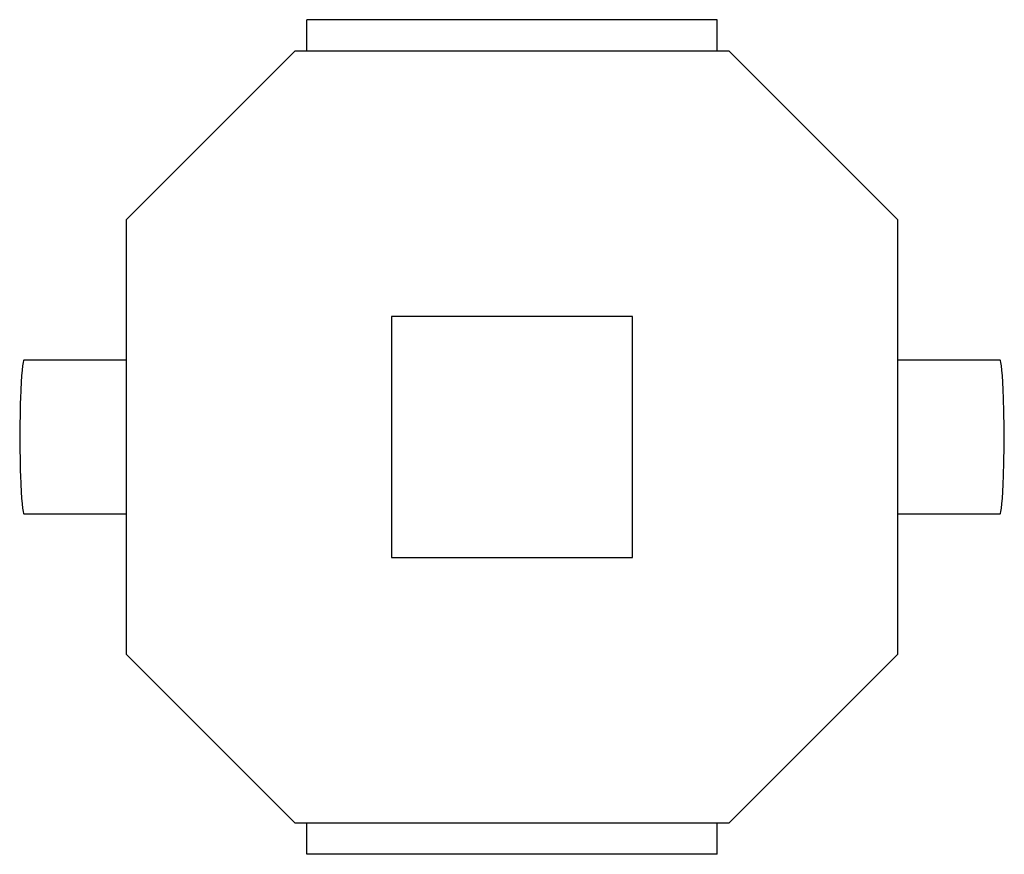
# Model space of a CAD drawing. Units: millimetres. Extents: x 2.8 to 23.2, y 9.4 to 26.7.
import ezdxf

# ---------------------------------------------------------------- set-up
doc = ezdxf.new("R2010")
doc.units = ezdxf.units.MM
doc.header["$LTSCALE"] = 2.36679
doc.layers.get('0').update_dxf_attribs({"linetype": 'CONTINUOUS'})

msp = doc.modelspace()

# ---------------------------------------------------------------- linework, layer by layer
at = {"color": 7}
for p, q in [((8.764, 26.088), (8.764, 26.738)), ((17.264, 26.738), (8.764, 26.738)), ((17.264, 26.088), (17.264, 26.738)), ((5.014, 22.588), (8.514, 26.088)), ((17.514, 26.088), (8.514, 26.088)), ((17.514, 26.088), (21.014, 22.588)), ((5.014, 22.588), (5.014, 13.588)), ((21.014, 13.588), (21.014, 22.588)), ((10.514, 20.588), (10.514, 15.588)), ((15.514, 20.588), (10.514, 20.588)), ((15.514, 15.588), (15.514, 20.588)), ((2.904, 19.688), (5.014, 19.688)), ((21.014, 19.688), (23.124, 19.688)), ((5.014, 16.488), (2.904, 16.488)), ((23.124, 16.488), (21.014, 16.488)), ((10.514, 15.588), (15.514, 15.588)), ((8.514, 10.088), (5.014, 13.588)), ((21.014, 13.588), (17.514, 10.088)), ((8.514, 10.088), (17.514, 10.088)), ((8.764, 9.438), (8.764, 10.088)), ((17.264, 9.438), (17.264, 10.088)), ((17.264, 9.438), (8.764, 9.438))]:
    msp.add_line(p, q, dxfattribs=at)
for centre, ratio, start_param, end_param in [((2.904, 18.088), 0.05625, 0, 3.141593), ((23.124, 18.088), 0.056246, -3.141593, 0)]:
    msp.add_ellipse(centre, major_axis=(0, 1.6), ratio=ratio, start_param=start_param, end_param=end_param, dxfattribs=at)

doc.saveas('drawing.dxf')
